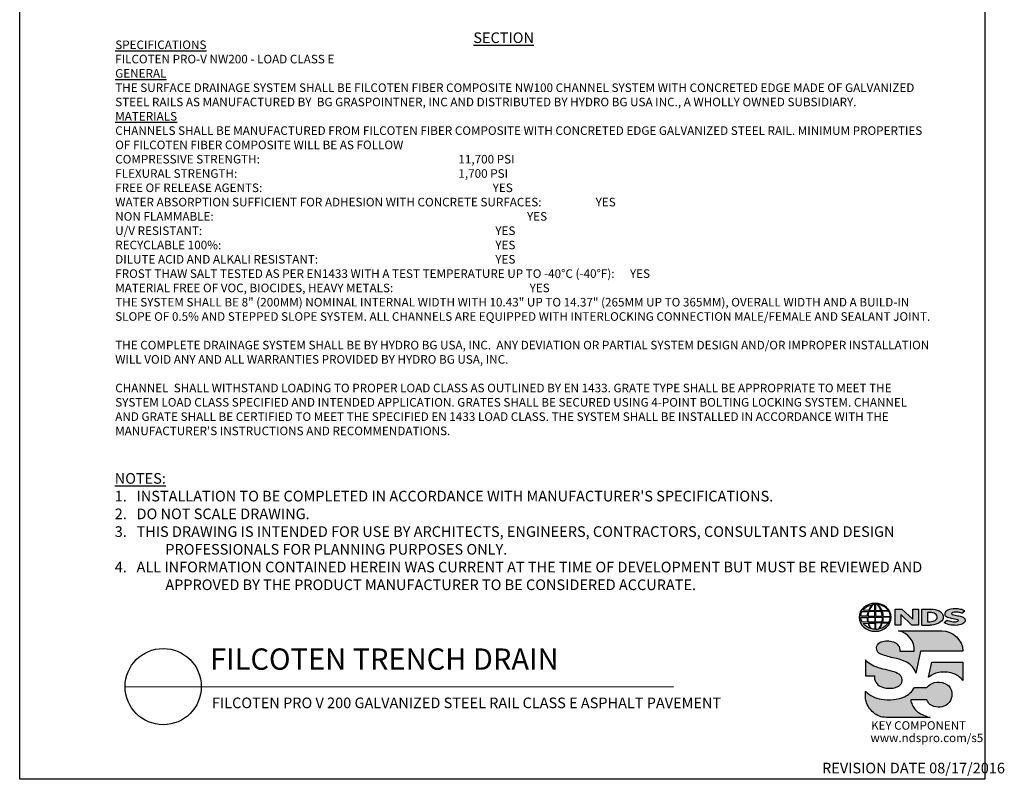
# Model space of a CAD drawing. Units: inches. Extents: x 0 to 220, y 0 to 280.
# Drawn here: x 0 to 220, y 0 to 170 of the extents above; entities that cross this region are included whole.
import ezdxf

# ---------------------------------------------------------------- set-up
doc = ezdxf.new("R2010")
doc.units = ezdxf.units.IN
doc.header["$LTSCALE"] = 10
doc.header["$MEASUREMENT"] = 0
for name, color, linetype in [('588-LOGO$0$CADdetails-7-VERYFINE', 7, 'CONTINUOUS'), ('588-LOGO$0$CADdetails-9-EXTRAFINE', 9, 'CONTINUOUS'), ('588-LOGO$0$FRAME', 7, 'CONTINUOUS'), ('CADdetails-1-FINE', 1, 'CONTINUOUS'), ('CADdetails-2-FINELIGHT', 2, 'CONTINUOUS'), ('CADdetails-7-VERYFINE', 7, 'CONTINUOUS')]:
    doc.layers.add(name, color=color, linetype=linetype)
doc.styles.add('588-LOGO$0$588-LOGO$0$CADdetails-NOTES', font='ARIALN.TTF', dxfattribs={"height": 2.38})
doc.styles.add('588-LOGO$0$CADdetails-NOTES', font='ARIALN.TTF', dxfattribs={"height": 2.38})
doc.styles.add('CADdetails-DETAILTITLE', font='ARIALN.TTF', dxfattribs={"height": 4.77})
doc.styles.add('CADdetails-NOTES', font='ARIALN.TTF', dxfattribs={"height": 2.38})

msp = doc.modelspace()

# ---------------------------------------------------------------- hatches: boundary and pattern name
at = {"layer": '588-LOGO$0$CADdetails-9-EXTRAFINE', "true_color": 0x000000}
h = msp.add_hatch(color=18, dxfattribs=at)
h.set_gradient(color2=(0, 0, 0), tint=1)
edge = h.paths.add_edge_path()
edge.add_ellipse((191.453, 36.256), major_axis=(-3.594, -0.015), ratio=0.8729974, start_angle=0, end_angle=360, ccw=False)
h.paths.add_polyline_path([(189.857, 36.517, -0.0827758), (190.058, 37.541), (191.394, 37.567), (191.395, 36.499)], flags=16)
h.paths.add_polyline_path([(191.396, 36.263), (191.394, 35.19), (189.964, 35.198, -0.0453127), (189.861, 36.23)], flags=16)
h.paths.add_polyline_path([(191.526, 36.266), (193.03, 36.285, -0.0524513), (192.916, 35.174), (191.541, 35.19)], flags=16)
h.paths.add_polyline_path([(191.54, 36.498), (191.54, 37.566), (192.81, 37.584, -0.0652834), (193.031, 36.476)], flags=16)
h.paths.add_polyline_path([(189.687, 36.517), (188.222, 36.523, -0.1362015), (188.544, 37.531), (189.887, 37.539, 0.1026492)], flags=16)
h.paths.add_polyline_path([(189.671, 36.225, 0.0926452), (189.801, 35.209), (188.573, 35.197, -0.1270762), (188.233, 36.209)], flags=16)
h.paths.add_polyline_path([(190.144, 37.808, -0.0806009), (190.92, 39.091, -0.0434261), (191.415, 39.164), (191.402, 37.788)], flags=16)
h.paths.add_polyline_path([(191.395, 34.957), (191.395, 33.615, -0.0855151), (190.594, 33.728, -0.098155), (190.035, 34.921)], flags=16)
h.paths.add_polyline_path([(191.539, 37.789), (191.536, 39.164, -0.0792148), (191.953, 39.13, -0.0929725), (192.758, 37.775)], flags=16)
h.paths.add_polyline_path([(191.542, 34.961), (192.895, 34.991, -0.0979948), (192.244, 33.66, -0.0638519), (191.519, 33.614)], flags=16)
h.paths.add_polyline_path([(189.994, 37.809), (188.737, 37.822, -0.1818751), (190.849, 39.081, 0.1088447)], flags=16)
h.paths.add_polyline_path([(189.877, 34.921, 0.1021332), (190.499, 33.744, -0.1542532), (188.757, 34.904)], flags=16)
h.paths.add_polyline_path([(193.202, 36.296), (194.848, 36.313, -0.1293719), (194.518, 35.144), (193.078, 35.175, 0.0878625)], flags=16)
h.paths.add_polyline_path([(193.204, 36.476, 0.0968513), (192.988, 37.596), (194.526, 37.631, -0.1274706), (194.861, 36.458)], flags=16)
h.paths.add_polyline_path([(192.919, 37.779, 0.1190602), (192.01, 39.12, -0.2129148), (194.427, 37.759)], flags=16)
h.paths.add_polyline_path([(193.045, 34.985), (194.434, 35.012, -0.1786281), (192.339, 33.665, 0.1184119)], flags=16)
for points in [[(197.219, 36.859), (199.678, 34.526), (201.136, 34.526), (201.136, 38.085), (199.866, 38.085), (199.866, 35.824), (197.432, 38.094), (195.939, 38.094), (195.939, 34.496), (197.219, 34.496)], [(209.951, 36.614, -0.02118), (208.755, 36.869, -0.5838435), (208.616, 37.194, -0.1782913), (209.104, 37.419, -0.0722496), (210.023, 37.401, -0.0657892), (210.846, 37.181), (211.543, 37.67, 0.0678911), (210.589, 38.038, 0.1159405), (208.393, 38.085, 0.1438967), (207.203, 37.468, 0.4927423), (207.397, 36.407, 0.0955469), (208.495, 36.06, -0.0107658), (209.916, 35.741, -0.5482684), (210.027, 35.481, -0.219016), (209.67, 35.252, -0.1255851), (208.625, 35.229, -0.0543568), (207.573, 35.572), (206.882, 35.035, 0.1065309), (208.436, 34.526, 0.0088166), (209.489, 34.447, 0.0667946), (210.621, 34.657, 0.1309042), (211.374, 35.076, 0.3474823), (211.559, 35.874, 0.1673751), (210.934, 36.362, 0.0446074)]]:
    msp.add_hatch(color=18, dxfattribs=at).paths.add_polyline_path(points)
h = msp.add_hatch(color=18, dxfattribs=at)
h.paths.add_polyline_path([(206.581, 36.845, 0.1717214), (205.766, 37.68, 0.1148758), (204.026, 38.085), (201.904, 38.085), (201.904, 34.526), (203.671, 34.526, 0.1229482), (205.501, 34.868, 0.1454546), (206.581, 35.732, 0.2199721)])
h.paths.add_polyline_path([(203.151, 37.348), (203.575, 37.348, -0.038851), (204.105, 37.324, -0.1581502), (205.14, 36.849, -0.2762356), (205.233, 35.913, -0.1665612), (204.403, 35.367, -0.0632796), (203.717, 35.259), (203.151, 35.259)], flags=16)
h = msp.add_hatch(color=18, dxfattribs=at)
h.set_gradient(color2=(0, 0, 0), tint=1)
h.paths.add_polyline_path([(206.372, 33.22), (196.7, 33.22, -0.3684673), (200.222, 28.71), (197.014, 28.71, 0.3308118), (195.559, 30.769, 0.16496), (192.834, 30.754, 0.4997747), (192.045, 28.447, 0.1282086), (193.155, 27.855, 0.0185734), (196.213, 27.006, -0.0724997), (198.511, 26.219, -0.215215), (200.592, 23.735), (201.606, 28.714), (211.107, 28.714, 0.3998151)])
h = msp.add_hatch(color=18, dxfattribs=at)
h.set_gradient(color2=(0, 0, 0), tint=1)
h.paths.add_polyline_path([(196.81, 23.515, 0.0718283), (195.346, 24.135, 0.0138935), (193.204, 24.68, -0.0267936), (191.178, 25.336, -0.0734575), (189.735, 26.238, -0.0500592), (189.29, 26.706), (189.29, 23.153), (191.275, 23.153, 0.1424845), (191.62, 21.734, 0.1532234), (192.706, 20.737, 0.0942127), (194.367, 20.371, 0.1145846), (196.534, 20.747, 0.1969757), (197.432, 21.66, 0.3642652)])
h = msp.add_hatch(color=18, dxfattribs=at)
h.set_gradient(color2=(0, 0, 0), tint=1)
h.paths.add_polyline_path([(211.109, 26.245), (204.111, 26.245), (203.417, 22.896), (203.473, 22.853, -0.1488309), (205.671, 23.898, -0.1160629), (208.818, 23.701, -0.1487451), (211.109, 22.117)])
h = msp.add_hatch(color=18, dxfattribs=at)
h.set_gradient(color2=(0, 0, 0), tint=1)
h.paths.add_polyline_path([(199.748, 16.658, -0.0805348), (199.413, 17.786), (203.011, 17.786, 0.1374717), (203.715, 16.779, 0.1548129), (205.544, 16.131, 0.1323216), (207.263, 16.533, 0.1832443), (208.499, 18.096, 0.1683539), (208.46, 20.001, 0.2115865), (207.063, 21.471, 0.1519348), (204.697, 21.632, 0.1724108), (203.048, 20.548), (200.257, 20.548, -0.1585086), (198.03, 18.476, -0.0798414), (195.523, 17.835, -0.0662551), (192.791, 17.946, -0.061714), (190.949, 18.525, -0.0997709), (189.292, 19.737), (189.292, 18.558, 0.0894757), (189.439, 17.467, 0.1588351), (191.095, 14.927, 0.1837175), (193.898, 13.861), (203.76, 13.861, -0.0236278), (202.64, 14.186, -0.0592859), (201.303, 14.869, -0.072137), (200.353, 15.711, -0.0788748)])

# ---------------------------------------------------------------- linework, layer by layer
at = {"layer": '588-LOGO$0$CADdetails-9-EXTRAFINE', "color": 18, "true_color": 0x000000}
msp.add_line((201.904, 34.526), (203.671, 34.526), dxfattribs=at)
for points in [[(188.222, 36.523, -0.1362015), (188.544, 37.531), (189.887, 37.539, 0.1026492), (189.687, 36.517), (188.222, 36.523)], [(189.994, 37.809), (188.737, 37.822, -0.1818751), (190.849, 39.081, 0.1088447), (189.994, 37.809, 2.1431318)], [(189.857, 36.517), (191.395, 36.499), (191.394, 37.567), (190.058, 37.541, 0.0827758), (189.857, 36.517, 1.1133436)], [(190.144, 37.808), (191.402, 37.788), (191.415, 39.164, 0.0434261), (190.92, 39.091, 0.0806009), (190.144, 37.808, -20.6612599)], [(191.536, 39.164), (191.539, 37.789), (192.758, 37.775, 0.0929725), (191.953, 39.13, 0.0792148), (191.536, 39.164, -1.8297864)], [(191.54, 37.566), (191.54, 36.498), (193.031, 36.476, 0.0652834), (192.81, 37.584), (191.54, 37.566)], [(192.01, 39.12, -0.1190602), (192.919, 37.779), (194.427, 37.759, 0.2129148), (192.01, 39.12, 0.7029969)], [(192.988, 37.596, -0.0968513), (193.204, 36.476), (194.861, 36.458, 0.1274706), (194.526, 37.631), (192.988, 37.596)], [(201.904, 34.526), (201.904, 38.085), (204.026, 38.085, -0.1148758), (205.766, 37.68, -0.1717214), (206.581, 36.845, -0.2199721), (206.581, 35.732, -0.1454546), (205.501, 34.868, -0.1229482), (203.671, 34.526, 2.6054425)], [(210.846, 37.181), (211.543, 37.67, 0.0678911), (210.589, 38.038, 0.1159405), (208.393, 38.085, 0.1438967), (207.203, 37.468, 0.4927423), (207.397, 36.407, 0.0955469), (208.495, 36.06, -0.0107658), (209.916, 35.741, -0.5482684), (210.027, 35.481, -0.219016), (209.67, 35.252, -0.1255851), (208.625, 35.229, -0.0543568), (207.573, 35.572), (206.882, 35.035)], [(188.233, 36.209), (189.671, 36.225, 0.0926452), (189.801, 35.209), (188.573, 35.197, -0.1270762), (188.233, 36.209, -1.1708614)], [(189.861, 36.23), (191.396, 36.263), (191.394, 35.19), (189.964, 35.198, -0.0453127), (189.861, 36.23, -0.7222767)], [(191.526, 36.266), (193.03, 36.285, -0.0524513), (192.916, 35.174), (191.541, 35.19), (191.526, 36.266)], [(193.078, 35.175), (194.518, 35.144, 0.1293719), (194.848, 36.313), (193.202, 36.296, -0.0878625), (193.078, 35.175, 1.1728599)], [(203.151, 37.348), (203.151, 35.259), (203.717, 35.259, 0.0632796), (204.403, 35.367, 0.1665612), (205.233, 35.913, 0.2762356), (205.14, 36.849, 0.1581502), (204.105, 37.324, 0.038851), (203.575, 37.348), (203.151, 37.348)], [(210.846, 37.181, 0.0657892), (210.023, 37.401, 0.0722496), (209.104, 37.419, 0.1782913), (208.616, 37.194, 0.5838435), (208.755, 36.869, 0.02118), (209.951, 36.614, -0.0446074), (210.934, 36.362, -0.1673751), (211.559, 35.874, -0.3474823), (211.374, 35.076, -0.1309042), (210.621, 34.657, -0.0667946), (209.489, 34.447, -0.0088166), (208.436, 34.526, -0.1065309), (206.882, 35.035, 0.7120007)], [(188.757, 34.904), (189.877, 34.921, 0.1021332), (190.499, 33.744, -0.1542532), (188.757, 34.904, -1.1669671)], [(190.035, 34.921), (191.395, 34.957), (191.395, 33.615, -0.0855151), (190.594, 33.728, -0.098155), (190.035, 34.921, 11.5204229)], [(191.542, 34.961), (191.519, 33.614, 0.0638519), (192.244, 33.66, 0.0979948), (192.895, 34.991), (191.542, 34.961)], [(196.7, 33.22), (206.372, 33.22, -0.3998151), (211.107, 28.714), (201.606, 28.714), (200.592, 23.735, 0.215215), (198.511, 26.219, 0.0724997), (196.213, 27.006, -0.0185734), (193.155, 27.855, -0.1282086), (192.045, 28.447, -0.4997747), (192.834, 30.754, -0.16496), (195.559, 30.769, -0.3308118), (197.014, 28.71), (200.222, 28.71, 0.3684673), (196.7, 33.22, 0.4740235)], [(192.339, 33.665, 0.1184119), (193.045, 34.985), (194.434, 35.012, -0.1786281), (192.339, 33.665, -0.4708282)], [(189.29, 26.706), (189.29, 23.153), (191.275, 23.153, 0.1424845), (191.62, 21.734, 0.1532234), (192.706, 20.737, 0.0942127), (194.367, 20.371, 0.1134178), (196.514, 20.739, 0.2004243), (197.432, 21.66, 0.3642652), (196.81, 23.515, 0.0718283), (195.346, 24.135, 0.0138935), (193.204, 24.68, -0.0267936), (191.178, 25.336, -0.0734575), (189.735, 26.238, -0.0500592), (189.29, 26.706, -1.3197341)], [(203.473, 22.853), (203.417, 22.896), (204.111, 26.245), (211.109, 26.245), (211.109, 22.117, 0.1487451), (208.818, 23.701, 0.1160629), (205.671, 23.898, 0.1488309), (203.473, 22.853, -0.6278072)], [(203.76, 13.861), (193.898, 13.861, -0.1837175), (191.095, 14.927, -0.1588351), (189.439, 17.467, -0.0894757), (189.292, 18.558), (189.292, 19.737, 0.0997709), (190.949, 18.525, 0.061714), (192.791, 17.946, 0.0671152), (195.558, 17.838, 0.0787465), (198.03, 18.476, 0.1585086), (200.257, 20.548), (203.048, 20.548, -0.1724108), (204.697, 21.632, -0.1519348), (207.063, 21.471, -0.2115865), (208.46, 20.001, -0.1683539), (208.499, 18.096, -0.1832443), (207.263, 16.533, -0.1323216), (205.544, 16.131, -0.1548129), (203.715, 16.779, -0.1374717), (203.011, 17.786), (199.413, 17.786, 0.0805348), (199.748, 16.658, 0.0788748), (200.353, 15.711, 0.072137), (201.303, 14.869, 0.0592859), (202.64, 14.186, 0.0236278), (203.76, 13.861, 1.3662751)]]:
    msp.add_lwpolyline(points, format="xyb", dxfattribs=at)
msp.add_lwpolyline([(195.939, 34.496), (195.939, 38.094), (197.432, 38.094), (199.866, 35.824), (199.866, 38.085), (201.136, 38.085), (201.136, 34.526), (199.678, 34.526), (197.219, 36.859), (197.219, 34.496), (195.939, 34.496)], dxfattribs=at)
at = {"layer": '588-LOGO$0$CADdetails-9-EXTRAFINE', "color": 18, "true_color": 0x000000, "extrusion": (0, 0, -1)}
msp.add_ellipse((191.453, 36.256), major_axis=(-3.594, -0.015), ratio=0.8729974, start_param=-1.5707963, end_param=4.712389, dxfattribs=at)
at = {"layer": '588-LOGO$0$FRAME'}
for p, q in [((0, 0), (0, 280)), ((216, 280), (216, 0)), ((216, 0), (0, 0))]:
    msp.add_line(p, q, dxfattribs=at)
at = {"layer": 'CADdetails-2-FINELIGHT'}
msp.add_line((23.594, 20.747), (146.359, 20.725), dxfattribs=at)
msp.add_circle((32.121, 20.747), 8.527, dxfattribs=at)

# ---------------------------------------------------------------- texts
at = {"layer": '588-LOGO$0$CADdetails-7-VERYFINE', "style": '588-LOGO$0$CADdetails-NOTES'}
msp.add_text('REVISION DATE 08/17/2016', height=2.38, dxfattribs=at).set_placement((179.583, 1.325))
at = {"layer": '588-LOGO$0$CADdetails-9-EXTRAFINE', "color": 18, "true_color": 0x000000, "style": '588-LOGO$0$588-LOGO$0$CADdetails-NOTES'}
for s, p in [('KEY COMPONENT', (190.562, 11.099)), ('www.ndspro.com/s5', (190.417, 8.328))]:
    msp.add_text(s, height=1.9, dxfattribs=at).set_placement(p)
at = {"layer": 'CADdetails-1-FINE', "insert": (43.029, 18.294), "char_height": 2.38, "width": 150.39897, "attachment_point": 1, "style": 'CADdetails-NOTES'}
msp.add_mtext('\\A1;\\pt102.34;FILCOTEN PRO V 200 GALVANIZED STEEL RAIL CLASS E ASPHALT PAVEMENT', dxfattribs=at)
at = {"layer": 'CADdetails-2-FINELIGHT', "insert": (108.313, 167.164), "char_height": 2.38, "attachment_point": 2, "style": 'CADdetails-NOTES'}
msp.add_mtext_dynamic_manual_height_columns('{\\LSECTION}', width=36.94366, gutter_width=11.9, heights=[0], dxfattribs=at)
at = {"layer": 'CADdetails-2-FINELIGHT', "insert": (42.61, 23.028), "char_height": 4.77, "width": 152.14854, "attachment_point": 7, "style": 'CADdetails-DETAILTITLE'}
msp.add_mtext('FILCOTEN TRENCH DRAIN', dxfattribs=at)
at = {"layer": 'CADdetails-7-VERYFINE', "style": 'CADdetails-NOTES'}
for s, insert, char_height, width, attachment_point in [('{\\fArial Narrow|b1|i0|c0|p34;\\LSPECIFICATIONS\\P}FILCOTEN PRO-V NW200 - LOAD CLASS E{\\L\\P\\fArial Narrow|b1|i0|c0|p34;GENERAL \\P}THE SURFACE DRAINAGE SYSTEM SHALL BE FILCOTEN FIBER COMPOSITE NW100 CHANNEL SYSTEM WITH CONCRETED EDGE MADE OF GALVANIZED STEEL RAILS AS MANUFACTURED BY  BG GRASPOINTNER, INC AND DISTRIBUTED BY HYDRO BG USA INC., A WHOLLY OWNED SUBSIDIARY.\\P{\\fArial Narrow|b1|i0|c0|p34;\\LMATERIALS\\l\\P}CHANNELS SHALL BE MANUFACTURED FROM FILCOTEN FIBER COMPOSITE WITH CONCRETED EDGE GALVANIZED STEEL RAIL. MINIMUM PROPERTIES OF FILCOTEN FIBER COMPOSITE WILL BE AS FOLLOW\\PCOMPRESSIVE STRENGTH:  ^I^I          ^I^I^I^I ^I^I^I^I^I11,700 PSI                         \\PFLEXURAL STRENGTH:            ^I^I         ^I^I^I^I^I      ^I^I     ^I1,700 PSI                           \\PFREE OF RELEASE AGENTS:               ^I                     ^I^I^I^I^I^I^IYES\\PWATER ABSORPTION SUFFICIENT FOR ADHESION WITH CONCRETE SURFACES:   ^I^I^IYES\\PNON FLAMMABLE:                   ^I ^I                                          ^I^I^I^I^IYES\\PU/V RESISTANT:                   ^I ^I                                          ^I^I^I^I^I^IYES\\PRECYCLABLE 100%:^I                 ^I^I^I                   ^I^I^I^I^I^IYES \\PDILUTE ACID AND ALKALI RESISTANT:                                      ^I^I^I^I^I^IYES\\PFROST THAW SALT TESTED AS PER EN1433 WITH A TEST TEMPERATURE UP TO -40°C (-40°F):^IYES\\PMATERIAL FREE OF VOC, BIOCIDES, HEAVY METALS:             ^I^I^I^I^I^IYES\\P                \\PTHE SYSTEM SHALL BE 8" (200MM) NOMINAL INTERNAL WIDTH WITH 10.43" UP TO 14.37" (265MM UP TO 365MM), OVERALL WIDTH AND A BUILD-IN SLOPE OF 0.5% AND STEPPED SLOPE SYSTEM. ALL CHANNELS ARE EQUIPPED WITH INTERLOCKING CONNECTION MALE/FEMALE AND SEALANT JOINT. \\P\\PTHE COMPLETE DRAINAGE SYSTEM SHALL BE BY HYDRO BG USA, INC.  ANY DEVIATION OR PARTIAL SYSTEM DESIGN AND/OR IMPROPER INSTALLATION WILL VOID ANY AND ALL WARRANTIES PROVIDED BY HYDRO BG USA, INC.\\P\\PCHANNEL  SHALL WITHSTAND LOADING TO PROPER LOAD CLASS AS OUTLINED BY EN 1433. GRATE TYPE SHALL BE APPROPRIATE TO MEET THE SYSTEM LOAD CLASS SPECIFIED AND INTENDED APPLICATION. GRATES SHALL BE SECURED USING 4-POINT BOLTING LOCKING SYSTEM. CHANNEL AND GRATE SHALL BE CERTIFIED TO MEET THE SPECIFIED EN 1433 LOAD CLASS. THE SYSTEM SHALL BE INSTALLED IN ACCORDANCE WITH THE MANUFACTURER\'S INSTRUCTIONS AND RECOMMENDATIONS.', (21.38, 165.349), 1.92, 182.57934, 1), ("\\pt11.9,14.28;{\\LNOTES:\\A1;\\l\\P1\\A0;\\C7;.}   INSTALLATION TO BE COMPLETED IN ACCORDANCE WITH MANUFACTURER'S SPECIFICATIONS. \\P\\ptz;2.   DO NOT SCALE DRAWING.\\P\\pi-4.76,l4.76;3.   THIS DRAWING IS INTENDED FOR USE BY ARCHITECTS, ENGINEERS, CONTRACTORS, CONSULTANTS AND DESIGN PROFESSIONALS FOR PLANNING PURPOSES ONLY. \\P4.   ALL INFORMATION CONTAINED HEREIN WAS CURRENT AT THE TIME OF DEVELOPMENT BUT MUST BE REVIEWED AND APPROVED BY THE PRODUCT MANUFACTURER TO BE CONSIDERED ACCURATE.", (21.268, 42.348), 2.38, 181.07907, 7)]:
    msp.add_mtext(s, dxfattribs=dict(at, insert=insert, char_height=char_height, width=width, attachment_point=attachment_point))

doc.saveas('drawing.dxf')
